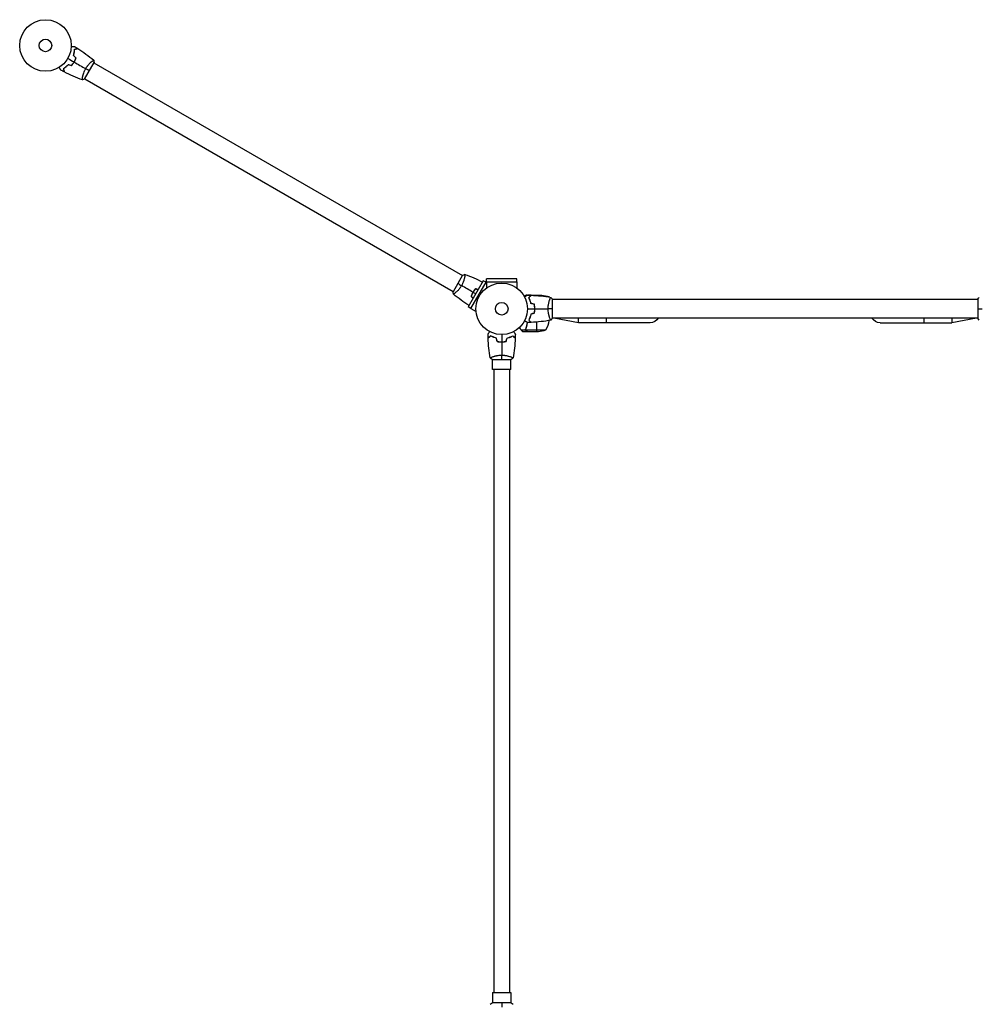
# Model space of a CAD drawing. Units: millimetres. Extents: x -5000 to 5000, y -5100 to 5100.
# Drawn here: x 340 to 2311, y -1271 to 752 of the extents above; entities that cross this region are included whole.
import ezdxf

# ---------------------------------------------------------------- set-up
doc = ezdxf.new("R2010")
doc.units = ezdxf.units.MM
doc.header["$LTSCALE"] = 20
doc.layers.add('2d', color=230, linetype='Continuous')

msp = doc.modelspace()

# ---------------------------------------------------------------- linework, layer by layer
at = {"layer": '2d'}
for p, q in [((473, 630.3), (492.5, 664.1)), ((487.8, 666.3), (487.8, 666.3)), ((492.3, 663.7), (1249.2, 226.7)), ((468.8, 633.4), (468.8, 633.4)), ((473.3, 630.8), (1230.2, 193.8)), ((1249.4, 227.1), (1229.9, 193.3)), ((1253.7, 224.1), (1253.7, 224.1)), ((1292, 215.8), (1261, 162.1)), ((1266.6, 158.8), (1297.6, 212.6)), ((1297.6, 212.6), (1292, 215.8)), ((1297.6, 212.6), (1298.7, 212)), ((1298.7, 213.3), (1360.8, 213.3)), ((1298.7, 213.3), (1298.7, 201.2)), ((1360.8, 219.8), (1298.8, 219.8)), ((1298.8, 213.3), (1298.8, 219.8)), ((1360.8, 213.3), (1360.8, 219.8)), ((1360.8, 213.3), (1360.8, 201.2)), ((1234.7, 191.2), (1234.7, 191.2)), ((1382.1, 186.2), (1380.3, 186.2)), ((1390.1, 186.2), (1383.6, 186.2)), ((1387.3, 183), (1387, 183)), ((1390.1, 186.2), (1390.1, 186.1)), ((1390.3, 186.2), (1412.2, 186.2)), ((1409, 186.2), (1409, 184.7)), ((1427, 183), (1423.1, 183)), ((1266.6, 158.9), (1261, 162.1)), ((1385.9, 181.9), (1385.9, 181.6)), ((1387.2, 177.6), (1387.2, 177.4)), ((1397.6, 162.6), (1397.4, 162.6)), ((1397.4, 162.4), (1397.6, 162.4)), ((1397.6, 162.2), (1397.4, 162.2)), ((1428.6, 177.2), (1428.6, 177.2)), ((1433.8, 138.7), (1433.8, 177.7)), ((2307.8, 177.2), (1433.8, 177.2)), ((2307.8, 177.7), (2307.8, 138.7)), ((1266.6, 158.8), (1277, 152.8)), ((1397.6, 158.4), (1397.8, 158.4)), ((1397.6, 158.2), (1397.8, 158.2)), ((1385.5, 135.2), (1385.3, 135.2)), ((1385.9, 134.8), (1385.6, 134.8)), ((1387.2, 139.2), (1387.4, 139.2)), ((1387.2, 139.2), (1387.4, 139.2)), ((1402, 111.2), (1402, 131.1)), ((1428.6, 139.2), (1428.6, 139.2)), ((2307.8, 139.2), (1433.8, 139.2)), ((1487.6, 129.7), (1436.6, 139.2)), ((1487.6, 129.7), (1487.6, 139.2)), ((1634.8, 129.7), (1487.6, 129.7)), ((1544.8, 129.7), (1544.8, 139.2)), ((2106.8, 129.7), (2254, 129.7)), ((2196.8, 139.2), (2196.8, 129.7)), ((2254, 139.2), (2254, 129.7)), ((2305, 139.2), (2254, 129.7)), ((1378.9, 114.6), (1370, 114.6)), ((1383.1, 111.2), (1373.3, 111.2)), ((1378.9, 114.6), (1378.9, 116.3)), ((1379, 115.4), (1379, 115.4)), ((1420, 114.5), (1379.1, 114.5)), ((1380.2, 119.4), (1380.2, 120)), ((1380.2, 112.8), (1380.2, 113)), ((1380.5, 120), (1380.5, 120)), ((1405.2, 111.2), (1383.3, 111.2)), ((1310.3, 54.2), (1349.3, 54.2)), ((1310.8, 59.4), (1310.8, 59.4)), ((1310.8, 33.2), (1310.8, 54.2)), ((1348.8, 59.4), (1348.8, 59.4)), ((1348.8, 33.2), (1348.8, 54.2)), ((1348.8, 33.2), (1310.8, 33.2)), ((1313.8, 33.2), (1313.8, -1246.8)), ((1345.8, 33.2), (1345.8, -1246.8)), ((1310.8, -1246.8), (1348.8, -1246.8)), ((1310.8, -1246.8), (1310.8, -1267.8)), ((1348.8, -1246.8), (1348.8, -1267.8)), ((1349.3, -1267.8), (1310.3, -1267.8))]:
    msp.add_line(p, q, dxfattribs=at)
for centre, radius in [((392.7, 699.2), 53), ((392.7, 699.2), 13), ((1329.8, 158.2), 53), ((1329.8, 158.2), 13)]:
    msp.add_circle(centre, radius, dxfattribs=at)
at = {"layer": '2d', "extrusion": (0, 0, -1)}
for centre, radius, start, end in [((-1409, 136.3), 50, 93.6243, 111.1002), ((-1377.3, 140.5), 50, 187.3808, 211.3497), ((-1634.8, 148.7), 19, 210, 270), ((-2106.8, 148.7), 19, 270, 330), ((-1402, 161.1), 50, 248.8998, 266.3757)]:
    msp.add_arc(centre, radius, start, end, dxfattribs=at)
at = {"layer": '2d'}
for start, end in [(30.4482, 31.3497), (26.0517, 26.0518)]:
    msp.add_arc((1384.3, 156.9), 50, start, end, dxfattribs=at)
for points, knots in [([(445.7, 697.3), (445.9, 697.3), (446.1, 697.3), (447.1, 697.3), (447.9, 697.3), (449, 697.3), (449.3, 697.3), (450, 697.3), (450.3, 697.3), (450.8, 697.3), (451, 697.3), (451.4, 697.3), (451.6, 697.3), (451.8, 697.3), (451.9, 697.3), (452, 697.3), (452, 697.3), (452, 697.3), (452, 697.3), (452.1, 697.3), (452.1, 697.3), (452.1, 697.3), (452.1, 697.3), (452.1, 697.3)], [0.00292306, 0.00292306, 0.00292306, 0.00292306, 0.00379004, 0.00379004, 0.00758008, 0.00758008, 0.0094751, 0.0094751, 0.01137012, 0.01137012, 0.01326514, 0.01326514, 0.01516016, 0.01516016, 0.01705518, 0.01705518, 0.01800269, 0.01800269, 0.0189502, 0.0189502, 0.02274024, 0.02274024, 0.02935902, 0.02935902, 0.02935902, 0.02935902]), ([(450.1, 678.7), (450.5, 679.9), (450.8, 681.1), (451.4, 683.4), (451.6, 684.5), (451.8, 686.1), (451.9, 686.6), (452, 687.6), (452.1, 688.1), (452.2, 689.6), (452.3, 690.6), (452.3, 691.4)], [0, 0, 0, 0, 0.00404294, 0.00404294, 0.00808588, 0.00808588, 0.01010735, 0.01010735, 0.01212882, 0.01212882, 0.01617176, 0.01617176, 0.01617176, 0.01617176]), ([(450.4, 678.7), (450.7, 679.9), (451, 681.1), (451.6, 683.3), (451.8, 684.4), (452.1, 686.5), (452.2, 687.5), (452.4, 689.5), (452.5, 690.4), (452.5, 691.3)], [0, 0, 0, 0, 0.00398181, 0.00398181, 0.00796362, 0.00796362, 0.01194542, 0.01194542, 0.01592723, 0.01592723, 0.01592723, 0.01592723]), ([(452.3, 691.4), (453.1, 691.6), (453.8, 691.8), (455, 692.1), (455.6, 692.3), (456.4, 692.5), (456.7, 692.6), (457.1, 692.7), (457.4, 692.8), (457.9, 692.9), (458.2, 693), (458.5, 693.1), (458.6, 693.1), (458.7, 693.1), (458.7, 693.1), (458.8, 693.1), (458.8, 693.1), (458.8, 693.2), (458.8, 693.2), (458.8, 693.2), (458.8, 693.2), (458.9, 693.2), (458.9, 693.2), (458.9, 693.2)], [0, 0, 0, 0, 0.0035063, 0.0035063, 0.0070126, 0.0070126, 0.00876575, 0.00876575, 0.0105189, 0.0105189, 0.0140252, 0.0140252, 0.01577835, 0.01577835, 0.01665493, 0.01665493, 0.0175315, 0.0175315, 0.02103781, 0.02103781, 0.02454411, 0.02454411, 0.0274484, 0.0274484, 0.0274484, 0.0274484]), ([(452.5, 691.3), (453.3, 691.5), (454, 691.6), (455.3, 692), (455.8, 692.2), (456.6, 692.4), (456.9, 692.4), (457.3, 692.6), (457.6, 692.6), (458.1, 692.8), (458.4, 692.9), (458.8, 692.9), (458.8, 693), (459, 693), (459, 693), (459, 693), (459.1, 693), (459.1, 693), (459.1, 693), (459.1, 693), (459.1, 693), (459.1, 693)], [0, 0, 0, 0, 0.00350666, 0.00350666, 0.00701332, 0.00701332, 0.00876665, 0.00876665, 0.01051997, 0.01051997, 0.01402663, 0.01402663, 0.01577996, 0.01577996, 0.01753329, 0.01753329, 0.02103995, 0.02103995, 0.02454661, 0.02454661, 0.02744921, 0.02744921, 0.02744921, 0.02744921]), ([(451.5, 665.3), (452.2, 666.6), (452.9, 668), (453.9, 670.1), (454.2, 670.8), (454.8, 672.2), (455, 672.9), (455.3, 673.6)], [0.009233803, 0.009233803, 0.009233803, 0.009233803, 0.013850802, 0.013850802, 0.016159301, 0.016159301, 0.0184678, 0.0184678, 0.0184678, 0.0184678]), ([(451.6, 665.2), (452.4, 666.6), (453.1, 667.9), (454.1, 670.1), (454.4, 670.8), (455, 672.2), (455.3, 672.9), (455.5, 673.6)], [0.009405818, 0.009405818, 0.009405818, 0.009405818, 0.01410835, 0.01410835, 0.016459616, 0.016459616, 0.018810883, 0.018810883, 0.018810883, 0.018810883]), ([(475.2, 651.6), (475.7, 652.3), (476.1, 653.1), (477, 654.5), (477.5, 655.2), (478.2, 656.2), (478.5, 656.5), (479, 657.2), (479.2, 657.5), (480, 658.4), (480.5, 659), (481.5, 660.2), (482, 660.7), (483, 661.8), (483.5, 662.3), (484.9, 663.8), (485.9, 664.6), (487.1, 665.7), (487.6, 666.1), (488.3, 666.7), (488.7, 667), (489.7, 667.8), (490.3, 668.2), (491, 668.7), (491.2, 668.8), (491.5, 669), (491.6, 669), (491.8, 669.1), (491.8, 669.1), (491.9, 669.1), (491.9, 669.1), (491.9, 669.1), (491.9, 669.1), (491.9, 669.1), (491.9, 669.1), (491.9, 669.1)], [0.16356818, 0.16356818, 0.16356818, 0.16356818, 0.1661247, 0.1661247, 0.16868122, 0.16868122, 0.16995948, 0.16995948, 0.17123774, 0.17123774, 0.17379425, 0.17379425, 0.17635077, 0.17635077, 0.17890729, 0.17890729, 0.18402032, 0.18402032, 0.18657684, 0.18657684, 0.18913336, 0.18913336, 0.19424639, 0.19424639, 0.19680291, 0.19680291, 0.19935943, 0.19935943, 0.20063769, 0.20063769, 0.20191595, 0.20191595, 0.20447247, 0.20447247, 0.20490292, 0.20490292, 0.20490292, 0.20490292]), ([(424.1, 648.8), (424.1, 648.8), (424.1, 648.8), (424.1, 648.8), (424.1, 648.8), (424, 648.8), (424, 648.8), (424, 648.8), (424, 648.8), (424, 648.9), (423.9, 649), (423.7, 649.3), (423.5, 649.7), (423.1, 650.4), (423, 650.6), (422.7, 651.2), (422.5, 651.5), (422, 652.4), (421.6, 653.1), (421.1, 654), (421, 654.1), (420.9, 654.3)], [0.03093242, 0.03093242, 0.03093242, 0.03093242, 0.03756195, 0.03756195, 0.04131815, 0.04131815, 0.04225719, 0.04225719, 0.04319624, 0.04319624, 0.04507434, 0.04507434, 0.04883054, 0.04883054, 0.05070863, 0.05070863, 0.05258673, 0.05258673, 0.05634293, 0.05634293, 0.05718798, 0.05718798, 0.05718798, 0.05718798]), ([(439.2, 659.7), (438.4, 658.8), (437.5, 658), (435.8, 656.4), (434.9, 655.6), (433.7, 654.6), (433.2, 654.3), (432.4, 653.6), (432, 653.3), (430.8, 652.5), (430, 652), (429.3, 651.5)], [0, 0, 0, 0, 0.00404294, 0.00404294, 0.00808588, 0.00808588, 0.01010735, 0.01010735, 0.01212882, 0.01212882, 0.01617176, 0.01617176, 0.01617176, 0.01617176]), ([(429.3, 651.5), (429.5, 650.8), (429.7, 650.1), (430, 648.8), (430.2, 648.2), (430.4, 647.4), (430.4, 647.1), (430.6, 646.7), (430.6, 646.5), (430.8, 645.9), (430.9, 645.6), (430.9, 645.3), (431, 645.2), (431, 645.1), (431, 645.1), (431, 645), (431, 645), (431, 645), (431, 645), (431, 645), (431, 645), (431, 645), (431, 645), (431, 645)], [0, 0, 0, 0, 0.0035063, 0.0035063, 0.0070126, 0.0070126, 0.00876575, 0.00876575, 0.0105189, 0.0105189, 0.0140252, 0.0140252, 0.01577835, 0.01577835, 0.01665493, 0.01665493, 0.0175315, 0.0175315, 0.02103781, 0.02103781, 0.02454411, 0.02454411, 0.0274484, 0.0274484, 0.0274484, 0.0274484]), ([(439.3, 659.5), (438.4, 658.6), (437.6, 657.8), (435.9, 656.2), (435.1, 655.5), (433.4, 654.1), (432.6, 653.5), (431, 652.4), (430.2, 651.9), (429.5, 651.4)], [0, 0, 0, 0, 0.00398181, 0.00398181, 0.00796362, 0.00796362, 0.01194542, 0.01194542, 0.01592723, 0.01592723, 0.01592723, 0.01592723]), ([(429.5, 651.4), (429.7, 650.7), (429.9, 650), (430.2, 648.7), (430.4, 648.1), (430.6, 647.3), (430.7, 647), (430.8, 646.6), (430.9, 646.4), (431, 645.8), (431.1, 645.5), (431.2, 645.2), (431.2, 645.1), (431.2, 645), (431.2, 644.9), (431.2, 644.9), (431.3, 644.9), (431.3, 644.8), (431.3, 644.8), (431.3, 644.8), (431.3, 644.8), (431.3, 644.8)], [0, 0, 0, 0, 0.00350666, 0.00350666, 0.00701332, 0.00701332, 0.00876665, 0.00876665, 0.01051997, 0.01051997, 0.01402663, 0.01402663, 0.01577996, 0.01577996, 0.01753329, 0.01753329, 0.02103995, 0.02103995, 0.02454661, 0.02454661, 0.02744921, 0.02744921, 0.02744921, 0.02744921]), ([(446.2, 657.9), (447.2, 659), (448.1, 660.2), (449.4, 662), (449.8, 662.7), (450.7, 664), (451.1, 664.6), (451.5, 665.3)], [0, 0, 0, 0, 0.004616902, 0.004616902, 0.006925353, 0.006925353, 0.009233803, 0.009233803, 0.009233803, 0.009233803]), ([(446.3, 657.6), (447.3, 658.8), (448.2, 660), (449.5, 661.9), (450, 662.5), (450.8, 663.8), (451.2, 664.5), (451.6, 665.2)], [0, 0, 0, 0, 0.004702909, 0.004702909, 0.007054363, 0.007054363, 0.009405818, 0.009405818, 0.009405818, 0.009405818]), ([(468.4, 628.4), (468.4, 628.4), (468.4, 628.4), (468.4, 628.4), (468.4, 628.4), (468.4, 628.4), (468.4, 628.4), (468.3, 628.5), (468.3, 628.5), (468.3, 628.8), (468.3, 629.1), (468.3, 630), (468.4, 630.3), (468.4, 631), (468.5, 631.4), (468.7, 632.7), (468.8, 633.7), (469.1, 635), (469.2, 635.3), (469.3, 635.9), (469.4, 636.2), (469.6, 637.1), (469.7, 637.8), (470.1, 639.1), (470.3, 639.7), (470.6, 640.8), (470.7, 641.1), (470.9, 641.8), (471, 642.2), (471.6, 644), (472.2, 645.5), (473.2, 647.8), (473.6, 648.6), (474.4, 650.1), (474.8, 650.8), (475.2, 651.6)], [0.12220864, 0.12220864, 0.12220864, 0.12220864, 0.12268837, 0.12268837, 0.12524335, 0.12524335, 0.12652085, 0.12652085, 0.12779834, 0.12779834, 0.13290832, 0.13290832, 0.13546331, 0.13546331, 0.1380183, 0.1380183, 0.14312827, 0.14312827, 0.14440577, 0.14440577, 0.14568326, 0.14568326, 0.14823825, 0.14823825, 0.15079324, 0.15079324, 0.15207073, 0.15207073, 0.15334823, 0.15334823, 0.15845821, 0.15845821, 0.16101319, 0.16101319, 0.16356818, 0.16356818, 0.16356818, 0.16356818]), ([(1254, 229.1), (1254, 229.1), (1254, 229.1), (1254, 229.1), (1254.1, 229.1), (1254.1, 229), (1254.1, 229), (1254.1, 229), (1254.2, 228.9), (1254.2, 228.7), (1254.2, 228.3), (1254.1, 227.5), (1254.1, 227.1), (1254, 226.4), (1254, 226), (1253.8, 224.8), (1253.6, 223.8), (1253.4, 222.4), (1253.3, 222.1), (1253.2, 221.5), (1253.1, 221.2), (1252.9, 220.3), (1252.8, 219.7), (1252.4, 218.4), (1252.2, 217.7), (1251.9, 216.7), (1251.8, 216.3), (1251.6, 215.6), (1251.5, 215.2), (1250.8, 213.4), (1250.3, 211.9), (1249.2, 209.6), (1248.9, 208.9), (1248.1, 207.4), (1247.7, 206.6), (1247.3, 205.8)], [0.12220864, 0.12220864, 0.12220864, 0.12220864, 0.12268837, 0.12268837, 0.12524335, 0.12524335, 0.12652085, 0.12652085, 0.12779834, 0.12779834, 0.13290832, 0.13290832, 0.13546331, 0.13546331, 0.1380183, 0.1380183, 0.14312827, 0.14312827, 0.14440577, 0.14440577, 0.14568326, 0.14568326, 0.14823825, 0.14823825, 0.15079324, 0.15079324, 0.15207073, 0.15207073, 0.15334823, 0.15334823, 0.15845821, 0.15845821, 0.16101319, 0.16101319, 0.16356818, 0.16356818, 0.16356818, 0.16356818]), ([(1247.3, 205.8), (1246.8, 205.1), (1246.4, 204.4), (1245.4, 202.9), (1245, 202.3), (1244.2, 201.2), (1244, 200.9), (1243.5, 200.3), (1243.2, 199.9), (1242.5, 199), (1242, 198.4), (1241, 197.2), (1240.5, 196.7), (1239.5, 195.6), (1239, 195.1), (1237.5, 193.7), (1236.6, 192.8), (1235.3, 191.7), (1234.9, 191.4), (1234.1, 190.7), (1233.8, 190.4), (1232.8, 189.6), (1232.2, 189.2), (1231.5, 188.8), (1231.3, 188.6), (1231, 188.4), (1230.9, 188.4), (1230.7, 188.3), (1230.7, 188.3), (1230.6, 188.3), (1230.6, 188.3), (1230.6, 188.3), (1230.5, 188.4), (1230.5, 188.4), (1230.5, 188.4), (1230.5, 188.4)], [0.16356818, 0.16356818, 0.16356818, 0.16356818, 0.1661247, 0.1661247, 0.16868122, 0.16868122, 0.16995948, 0.16995948, 0.17123774, 0.17123774, 0.17379425, 0.17379425, 0.17635077, 0.17635077, 0.17890729, 0.17890729, 0.18402032, 0.18402032, 0.18657684, 0.18657684, 0.18913336, 0.18913336, 0.19424639, 0.19424639, 0.19680291, 0.19680291, 0.19935943, 0.19935943, 0.20063769, 0.20063769, 0.20191595, 0.20191595, 0.20447247, 0.20447247, 0.20490292, 0.20490292, 0.20490292, 0.20490292]), ([(1270.8, 192.2), (1270, 190.9), (1269.3, 189.5), (1268.4, 187.4), (1268.1, 186.7), (1267.5, 185.2), (1267.2, 184.5), (1267, 183.8)], [0.009405818, 0.009405818, 0.009405818, 0.009405818, 0.01410835, 0.01410835, 0.016459616, 0.016459616, 0.018810883, 0.018810883, 0.018810883, 0.018810883]), ([(1271, 192.1), (1270.2, 190.8), (1269.5, 189.4), (1268.6, 187.4), (1268.3, 186.7), (1267.7, 185.3), (1267.5, 184.6), (1267.2, 183.9)], [0.009233803, 0.009233803, 0.009233803, 0.009233803, 0.013850802, 0.013850802, 0.016159301, 0.016159301, 0.0184678, 0.0184678, 0.0184678, 0.0184678]), ([(1276.2, 199.8), (1275.2, 198.6), (1274.3, 197.5), (1272.9, 195.6), (1272.5, 194.9), (1271.6, 193.6), (1271.2, 192.9), (1270.8, 192.2)], [0, 0, 0, 0, 0.004702909, 0.004702909, 0.007054363, 0.007054363, 0.009405818, 0.009405818, 0.009405818, 0.009405818]), ([(1276.3, 199.6), (1275.3, 198.4), (1274.4, 197.3), (1273.1, 195.4), (1272.6, 194.8), (1271.8, 193.5), (1271.4, 192.8), (1271, 192.1)], [0, 0, 0, 0, 0.004616902, 0.004616902, 0.006925353, 0.006925353, 0.009233803, 0.009233803, 0.009233803, 0.009233803]), ([(1380.3, 186.2), (1380.3, 186.2), (1380.1, 186.1), (1379.8, 185.9), (1379.6, 185.8), (1379.3, 185.7), (1379.2, 185.6), (1379, 185.5), (1378.9, 185.4), (1378.9, 185.4), (1378.8, 185.4), (1378.1, 185), (1377.3, 184.5), (1376.2, 183.8)], [0.5, 0.5, 0.5, 0.5, 0.625, 0.625, 0.6875, 0.6875, 0.71875, 0.734375, 0.7421875, 0.7421875, 0.75, 0.75, 0.9202302, 0.9202302, 0.9202302, 0.9202302]), ([(1376.6, 183), (1376.8, 183.1), (1376.9, 183.2), (1377.8, 183.7), (1378.5, 184.1), (1379.5, 184.7), (1379.7, 184.8), (1380.3, 185.2), (1380.5, 185.3), (1381, 185.6), (1381.2, 185.7), (1381.6, 185.9), (1381.7, 186), (1381.9, 186.1), (1382, 186.2), (1382.1, 186.2), (1382.1, 186.2), (1382.1, 186.2), (1382.1, 186.2), (1382.1, 186.2), (1382.1, 186.2), (1382.1, 186.2), (1382.1, 186.2), (1382.1, 186.2)], [0.00292306, 0.00292306, 0.00292306, 0.00292306, 0.00379004, 0.00379004, 0.00758008, 0.00758008, 0.0094751, 0.0094751, 0.01137012, 0.01137012, 0.01326514, 0.01326514, 0.01516016, 0.01516016, 0.01705518, 0.01705518, 0.01800269, 0.01800269, 0.0189502, 0.0189502, 0.02274024, 0.02274024, 0.02935902, 0.02935902, 0.02935902, 0.02935902]), ([(1385.3, 181.3), (1385.8, 181.8), (1386.3, 182.3), (1387.3, 183.3), (1387.7, 183.7), (1388.3, 184.3), (1388.5, 184.5), (1388.8, 184.8), (1389, 184.9), (1389.4, 185.4), (1389.6, 185.6), (1389.8, 185.8), (1389.9, 185.9), (1390, 185.9), (1390, 186), (1390, 186), (1390, 186), (1390, 186), (1390, 186), (1390, 186), (1390, 186), (1390.1, 186), (1390.1, 186), (1390.1, 186)], [0, 0, 0, 0, 0.0035063, 0.0035063, 0.0070126, 0.0070126, 0.00876575, 0.00876575, 0.0105189, 0.0105189, 0.0140252, 0.0140252, 0.01577835, 0.01577835, 0.01665493, 0.01665493, 0.0175315, 0.0175315, 0.02103781, 0.02103781, 0.02454411, 0.02454411, 0.0274484, 0.0274484, 0.0274484, 0.0274484]), ([(1385.5, 181.2), (1386.1, 181.8), (1386.6, 182.3), (1387.5, 183.2), (1388, 183.7), (1388.5, 184.2), (1388.7, 184.4), (1389.1, 184.8), (1389.2, 184.9), (1389.6, 185.3), (1389.9, 185.6), (1390.1, 185.8), (1390.2, 185.9), (1390.2, 185.9), (1390.3, 186), (1390.3, 186), (1390.3, 186), (1390.3, 186), (1390.3, 186), (1390.3, 186), (1390.3, 186), (1390.3, 186)], [0, 0, 0, 0, 0.00350666, 0.00350666, 0.00701332, 0.00701332, 0.00876665, 0.00876665, 0.01051997, 0.01051997, 0.01402663, 0.01402663, 0.01577996, 0.01577996, 0.01753329, 0.01753329, 0.02103995, 0.02103995, 0.02454661, 0.02454661, 0.02744921, 0.02744921, 0.02744921, 0.02744921]), ([(1389.8, 169.1), (1389.5, 170.4), (1389.2, 171.6), (1388.5, 173.8), (1388.1, 174.9), (1387.5, 176.4), (1387.3, 176.9), (1386.9, 177.8), (1386.7, 178.3), (1386.1, 179.7), (1385.7, 180.5), (1385.3, 181.3)], [0, 0, 0, 0, 0.00404294, 0.00404294, 0.00808588, 0.00808588, 0.01010735, 0.01010735, 0.01212882, 0.01212882, 0.01617176, 0.01617176, 0.01617176, 0.01617176]), ([(1389.9, 169.3), (1389.6, 170.5), (1389.3, 171.7), (1388.7, 173.9), (1388.3, 174.9), (1387.5, 176.9), (1387.1, 177.9), (1386.3, 179.6), (1385.9, 180.5), (1385.5, 181.2)], [0, 0, 0, 0, 0.00398181, 0.00398181, 0.00796362, 0.00796362, 0.01194542, 0.01194542, 0.01592723, 0.01592723, 0.01592723, 0.01592723]), ([(1388.8, 172.7), (1388.8, 172.9), (1388.7, 173.1), (1388.4, 174.1), (1388.2, 174.9), (1388, 175.7)], [0.007927615, 0.007927615, 0.007927615, 0.007927615, 0.00859307, 0.00859307, 0.011246937, 0.011246937, 0.011246937, 0.011246937]), ([(1397.6, 158.2), (1397.6, 159.8), (1397.5, 161.3), (1397.3, 163.6), (1397.2, 164.3), (1397, 165.8), (1396.9, 166.5), (1396.8, 167.3)], [0.009233803, 0.009233803, 0.009233803, 0.009233803, 0.013850802, 0.013850802, 0.016159301, 0.016159301, 0.0184678, 0.0184678, 0.0184678, 0.0184678]), ([(1397.8, 158.2), (1397.8, 159.8), (1397.7, 161.3), (1397.5, 163.7), (1397.4, 164.4), (1397.2, 165.9), (1397.1, 166.7), (1396.9, 167.4)], [0.009405818, 0.009405818, 0.009405818, 0.009405818, 0.01410835, 0.01410835, 0.016459616, 0.016459616, 0.018810883, 0.018810883, 0.018810883, 0.018810883]), ([(1425, 158.2), (1425, 159.1), (1425.1, 159.9), (1425.1, 161.6), (1425.2, 162.5), (1425.3, 163.7), (1425.4, 164.1), (1425.5, 164.9), (1425.5, 165.3), (1425.7, 166.5), (1425.9, 167.3), (1426.2, 168.8), (1426.3, 169.5), (1426.6, 171), (1426.8, 171.7), (1427.4, 173.6), (1427.7, 174.8), (1428.3, 176.4), (1428.5, 176.9), (1428.8, 177.9), (1429, 178.3), (1429.5, 179.5), (1429.8, 180.1), (1430.1, 180.9), (1430.2, 181.1), (1430.4, 181.4), (1430.5, 181.5), (1430.6, 181.7), (1430.6, 181.7), (1430.7, 181.7), (1430.7, 181.7), (1430.7, 181.7), (1430.8, 181.7), (1430.8, 181.7), (1430.8, 181.7), (1430.8, 181.7)], [0.16356818, 0.16356818, 0.16356818, 0.16356818, 0.1661247, 0.1661247, 0.16868122, 0.16868122, 0.16995948, 0.16995948, 0.17123774, 0.17123774, 0.17379425, 0.17379425, 0.17635077, 0.17635077, 0.17890729, 0.17890729, 0.18402032, 0.18402032, 0.18657684, 0.18657684, 0.18913336, 0.18913336, 0.19424639, 0.19424639, 0.19680291, 0.19680291, 0.19935943, 0.19935943, 0.20063769, 0.20063769, 0.20191595, 0.20191595, 0.20447247, 0.20447247, 0.20490292, 0.20490292, 0.20490292, 0.20490292]), ([(1389.8, 147.3), (1389.5, 146), (1389.2, 144.9), (1388.5, 142.6), (1388.1, 141.6), (1387.5, 140), (1387.3, 139.6), (1386.9, 138.6), (1386.7, 138.1), (1386.1, 136.8), (1385.7, 135.9), (1385.3, 135.2)], [0, 0, 0, 0, 0.00404294, 0.00404294, 0.00808588, 0.00808588, 0.01010735, 0.01010735, 0.01212882, 0.01212882, 0.01617176, 0.01617176, 0.01617176, 0.01617176]), ([(1389.9, 147.1), (1389.6, 145.9), (1389.3, 144.8), (1388.7, 142.5), (1388.3, 141.5), (1387.5, 139.5), (1387.1, 138.6), (1386.3, 136.8), (1385.9, 136), (1385.5, 135.2)], [0, 0, 0, 0, 0.00398181, 0.00398181, 0.00796362, 0.00796362, 0.01194542, 0.01194542, 0.01592723, 0.01592723, 0.01592723, 0.01592723]), ([(1396.8, 149.2), (1397, 150.6), (1397.2, 152.1), (1397.5, 154.4), (1397.5, 155.1), (1397.6, 156.7), (1397.6, 157.4), (1397.6, 158.2)], [0, 0, 0, 0, 0.004616902, 0.004616902, 0.006925353, 0.006925353, 0.009233803, 0.009233803, 0.009233803, 0.009233803]), ([(1396.9, 149), (1397.2, 150.5), (1397.4, 152), (1397.6, 154.3), (1397.7, 155.1), (1397.8, 156.6), (1397.8, 157.4), (1397.8, 158.2)], [0, 0, 0, 0, 0.004702909, 0.004702909, 0.007054363, 0.007054363, 0.009405818, 0.009405818, 0.009405818, 0.009405818]), ([(1430.8, 134.7), (1430.8, 134.7), (1430.8, 134.7), (1430.8, 134.7), (1430.7, 134.7), (1430.7, 134.7), (1430.7, 134.7), (1430.6, 134.7), (1430.6, 134.8), (1430.4, 135), (1430.2, 135.3), (1429.9, 136), (1429.7, 136.3), (1429.4, 137), (1429.3, 137.4), (1428.8, 138.6), (1428.5, 139.5), (1428, 140.8), (1427.9, 141.1), (1427.7, 141.7), (1427.6, 142), (1427.4, 142.9), (1427.2, 143.5), (1426.8, 144.8), (1426.6, 145.5), (1426.4, 146.5), (1426.3, 146.9), (1426.2, 147.6), (1426.1, 148), (1425.7, 149.9), (1425.5, 151.5), (1425.2, 153.9), (1425.1, 154.8), (1425.1, 156.5), (1425, 157.3), (1425, 158.2)], [0.12220864, 0.12220864, 0.12220864, 0.12220864, 0.12268837, 0.12268837, 0.12524335, 0.12524335, 0.12652085, 0.12652085, 0.12779834, 0.12779834, 0.13290832, 0.13290832, 0.13546331, 0.13546331, 0.1380183, 0.1380183, 0.14312827, 0.14312827, 0.14440577, 0.14440577, 0.14568326, 0.14568326, 0.14823825, 0.14823825, 0.15079324, 0.15079324, 0.15207073, 0.15207073, 0.15334823, 0.15334823, 0.15845821, 0.15845821, 0.16101319, 0.16101319, 0.16356818, 0.16356818, 0.16356818, 0.16356818]), ([(1382.1, 130.2), (1382.1, 130.2), (1382.1, 130.2), (1382.1, 130.2), (1382.1, 130.2), (1382.1, 130.2), (1382.1, 130.2), (1382.1, 130.2), (1382.1, 130.2), (1382, 130.3), (1381.9, 130.3), (1381.6, 130.5), (1381.2, 130.7), (1380.5, 131.1), (1380.3, 131.3), (1379.7, 131.6), (1379.4, 131.8), (1378.5, 132.3), (1377.8, 132.7), (1376.9, 133.2), (1376.8, 133.3), (1376.6, 133.4)], [0.03093242, 0.03093242, 0.03093242, 0.03093242, 0.03756195, 0.03756195, 0.04131815, 0.04131815, 0.04225719, 0.04225719, 0.04319624, 0.04319624, 0.04507434, 0.04507434, 0.04883054, 0.04883054, 0.05070863, 0.05070863, 0.05258673, 0.05258673, 0.05634293, 0.05634293, 0.05718798, 0.05718798, 0.05718798, 0.05718798]), ([(1379, 116.6), (1380.1, 119.4), (1381, 122.3), (1382, 126.2), (1382.1, 127), (1382.4, 128.6), (1382.6, 129.4), (1382.7, 130.2)], [0, 0, 0, 0, 0.01003251, 0.01003251, 0.01254064, 0.01254064, 0.01502069, 0.01502069, 0.01502069, 0.01502069]), ([(1379.2, 116.5), (1380.1, 119), (1381, 121.5), (1382.2, 126.1), (1382.6, 128.1), (1382.9, 130.2)], [0, 0, 0, 0, 0.00859307, 0.00859307, 0.01501781, 0.01501781, 0.01501781, 0.01501781]), ([(1385.3, 135.2), (1385.8, 134.6), (1386.3, 134.1), (1387.3, 133.2), (1387.7, 132.7), (1388.3, 132.2), (1388.5, 132), (1388.8, 131.6), (1389, 131.5), (1389.4, 131.1), (1389.6, 130.8), (1389.8, 130.6), (1389.9, 130.5), (1390, 130.5), (1390, 130.5), (1390, 130.4), (1390, 130.4), (1390, 130.4), (1390, 130.4), (1390, 130.4), (1390, 130.4), (1390.1, 130.4), (1390.1, 130.4), (1390.1, 130.4)], [0, 0, 0, 0, 0.0035063, 0.0035063, 0.0070126, 0.0070126, 0.00876575, 0.00876575, 0.0105189, 0.0105189, 0.0140252, 0.0140252, 0.01577835, 0.01577835, 0.01665493, 0.01665493, 0.0175315, 0.0175315, 0.02103781, 0.02103781, 0.02454411, 0.02454411, 0.0274484, 0.0274484, 0.0274484, 0.0274484]), ([(1385.5, 135.2), (1386.1, 134.7), (1386.6, 134.1), (1387.5, 133.2), (1388, 132.8), (1388.5, 132.2), (1388.7, 132), (1389.1, 131.7), (1389.2, 131.5), (1389.6, 131.1), (1389.9, 130.9), (1390.1, 130.6), (1390.2, 130.6), (1390.2, 130.5), (1390.3, 130.5), (1390.3, 130.4), (1390.3, 130.4), (1390.3, 130.4), (1390.3, 130.4), (1390.3, 130.4), (1390.3, 130.4), (1390.3, 130.4)], [0, 0, 0, 0, 0.00350666, 0.00350666, 0.00701332, 0.00701332, 0.00876665, 0.00876665, 0.01051997, 0.01051997, 0.01402663, 0.01402663, 0.01577996, 0.01577996, 0.01753329, 0.01753329, 0.02103995, 0.02103995, 0.02454661, 0.02454661, 0.02744921, 0.02744921, 0.02744921, 0.02744921]), ([(1301.7, 105.8), (1301.7, 105.8), (1301.7, 105.8), (1301.8, 105.8), (1301.8, 105.9), (1301.8, 105.9), (1301.8, 105.9), (1301.8, 105.9), (1301.8, 105.9), (1301.8, 106), (1301.9, 106.1), (1302.1, 106.4), (1302.3, 106.8), (1302.7, 107.5), (1302.8, 107.7), (1303.1, 108.3), (1303.3, 108.5), (1303.8, 109.5), (1304.2, 110.1), (1304.8, 111), (1304.8, 111.2), (1304.9, 111.4)], [0.03093242, 0.03093242, 0.03093242, 0.03093242, 0.03756195, 0.03756195, 0.04131815, 0.04131815, 0.04225719, 0.04225719, 0.04319624, 0.04319624, 0.04507434, 0.04507434, 0.04883054, 0.04883054, 0.05070863, 0.05070863, 0.05258673, 0.05258673, 0.05634293, 0.05634293, 0.05718798, 0.05718798, 0.05718798, 0.05718798]), ([(1306.7, 102.7), (1306.2, 102.2), (1305.7, 101.6), (1304.7, 100.7), (1304.3, 100.3), (1303.7, 99.7), (1303.5, 99.5), (1303.2, 99.2), (1303, 99), (1302.6, 98.6), (1302.4, 98.4), (1302.2, 98.1), (1302.1, 98.1), (1302, 98), (1302, 98), (1302, 98), (1302, 98), (1302, 98), (1302, 97.9), (1301.9, 97.9), (1301.9, 97.9), (1301.9, 97.9), (1301.9, 97.9), (1301.9, 97.9)], [0, 0, 0, 0, 0.0035063, 0.0035063, 0.0070126, 0.0070126, 0.00876575, 0.00876575, 0.0105189, 0.0105189, 0.0140252, 0.0140252, 0.01577835, 0.01577835, 0.01665493, 0.01665493, 0.0175315, 0.0175315, 0.02103781, 0.02103781, 0.02454411, 0.02454411, 0.0274484, 0.0274484, 0.0274484, 0.0274484]), ([(1306.8, 102.5), (1306.2, 101.9), (1305.7, 101.4), (1304.7, 100.5), (1304.3, 100), (1303.7, 99.4), (1303.5, 99.3), (1303.2, 98.9), (1303.1, 98.8), (1302.6, 98.3), (1302.4, 98.1), (1302.2, 97.9), (1302.1, 97.8), (1302, 97.7), (1302, 97.7), (1302, 97.7), (1302, 97.7), (1301.9, 97.7), (1301.9, 97.6), (1301.9, 97.6), (1301.9, 97.6), (1301.9, 97.6)], [0, 0, 0, 0, 0.00350666, 0.00350666, 0.00701332, 0.00701332, 0.00876665, 0.00876665, 0.01051997, 0.01051997, 0.01402663, 0.01402663, 0.01577996, 0.01577996, 0.01753329, 0.01753329, 0.02103995, 0.02103995, 0.02454661, 0.02454661, 0.02744921, 0.02744921, 0.02744921, 0.02744921]), ([(1318.8, 98.2), (1317.6, 98.5), (1316.4, 98.8), (1314.2, 99.5), (1313.1, 99.9), (1311.6, 100.5), (1311.1, 100.7), (1310.1, 101.1), (1309.7, 101.3), (1308.3, 101.9), (1307.5, 102.3), (1306.7, 102.7)], [0, 0, 0, 0, 0.00404294, 0.00404294, 0.00808588, 0.00808588, 0.01010735, 0.01010735, 0.01212882, 0.01212882, 0.01617176, 0.01617176, 0.01617176, 0.01617176]), ([(1318.7, 98), (1317.5, 98.3), (1316.3, 98.6), (1314.1, 99.3), (1313, 99.7), (1311.1, 100.4), (1310.1, 100.8), (1308.3, 101.7), (1307.5, 102.1), (1306.8, 102.5)], [0, 0, 0, 0, 0.00398181, 0.00398181, 0.00796362, 0.00796362, 0.01194542, 0.01194542, 0.01592723, 0.01592723, 0.01592723, 0.01592723]), ([(1340.7, 98.2), (1341.9, 98.5), (1343.1, 98.8), (1345.3, 99.5), (1346.4, 99.9), (1347.9, 100.5), (1348.4, 100.7), (1349.4, 101.1), (1349.8, 101.3), (1351.2, 101.9), (1352, 102.3), (1352.8, 102.7)], [0, 0, 0, 0, 0.00404294, 0.00404294, 0.00808588, 0.00808588, 0.01010735, 0.01010735, 0.01212882, 0.01212882, 0.01617176, 0.01617176, 0.01617176, 0.01617176]), ([(1340.8, 98), (1342.1, 98.3), (1343.2, 98.6), (1345.4, 99.3), (1346.5, 99.7), (1348.5, 100.4), (1349.4, 100.8), (1351.2, 101.7), (1352, 102.1), (1352.8, 102.5)], [0, 0, 0, 0, 0.00398181, 0.00398181, 0.00796362, 0.00796362, 0.01194542, 0.01194542, 0.01592723, 0.01592723, 0.01592723, 0.01592723]), ([(1352.8, 102.7), (1353.3, 102.2), (1353.9, 101.6), (1354.8, 100.7), (1355.2, 100.3), (1355.8, 99.7), (1356, 99.5), (1356.3, 99.2), (1356.5, 99), (1356.9, 98.6), (1357.1, 98.4), (1357.4, 98.1), (1357.4, 98.1), (1357.5, 98), (1357.5, 98), (1357.5, 98), (1357.5, 98), (1357.6, 98), (1357.6, 97.9), (1357.6, 97.9), (1357.6, 97.9), (1357.6, 97.9), (1357.6, 97.9), (1357.6, 97.9)], [0, 0, 0, 0, 0.0035063, 0.0035063, 0.0070126, 0.0070126, 0.00876575, 0.00876575, 0.0105189, 0.0105189, 0.0140252, 0.0140252, 0.01577835, 0.01577835, 0.01665493, 0.01665493, 0.0175315, 0.0175315, 0.02103781, 0.02103781, 0.02454411, 0.02454411, 0.0274484, 0.0274484, 0.0274484, 0.0274484]), ([(1352.8, 102.5), (1353.3, 101.9), (1353.8, 101.4), (1354.8, 100.5), (1355.2, 100), (1355.8, 99.4), (1356, 99.3), (1356.3, 98.9), (1356.5, 98.8), (1356.9, 98.3), (1357.1, 98.1), (1357.3, 97.9), (1357.4, 97.8), (1357.5, 97.7), (1357.5, 97.7), (1357.5, 97.7), (1357.6, 97.7), (1357.6, 97.7), (1357.6, 97.6), (1357.6, 97.6), (1357.6, 97.6), (1357.6, 97.6)], [0, 0, 0, 0, 0.00350666, 0.00350666, 0.00701332, 0.00701332, 0.00876665, 0.00876665, 0.01051997, 0.01051997, 0.01402663, 0.01402663, 0.01577996, 0.01577996, 0.01753329, 0.01753329, 0.02103995, 0.02103995, 0.02454661, 0.02454661, 0.02744921, 0.02744921, 0.02744921, 0.02744921]), ([(1354.6, 111.4), (1354.7, 111.2), (1354.8, 111), (1355.3, 110.1), (1355.7, 109.5), (1356.2, 108.5), (1356.4, 108.2), (1356.7, 107.7), (1356.9, 107.4), (1357.1, 107), (1357.2, 106.8), (1357.4, 106.4), (1357.5, 106.3), (1357.7, 106), (1357.7, 106), (1357.7, 105.9), (1357.7, 105.9), (1357.7, 105.9), (1357.7, 105.9), (1357.8, 105.9), (1357.8, 105.8), (1357.8, 105.8), (1357.8, 105.8), (1357.8, 105.8)], [0.00292306, 0.00292306, 0.00292306, 0.00292306, 0.00379004, 0.00379004, 0.00758008, 0.00758008, 0.0094751, 0.0094751, 0.01137012, 0.01137012, 0.01326514, 0.01326514, 0.01516016, 0.01516016, 0.01705518, 0.01705518, 0.01800269, 0.01800269, 0.0189502, 0.0189502, 0.02274024, 0.02274024, 0.02935902, 0.02935902, 0.02935902, 0.02935902]), ([(1379, 116.6), (1378.8, 116.2), (1378.8, 115.9), (1378.7, 115.4), (1378.7, 115.2), (1378.8, 114.9), (1378.8, 114.7), (1378.9, 114.6)], [0, 0, 0, 0, 0.001155292, 0.001155292, 0.001732938, 0.001732938, 0.002310584, 0.002310584, 0.002310584, 0.002310584]), ([(1379.3, 113.7), (1379.2, 113.8), (1379.1, 113.9), (1379, 114.2), (1378.9, 114.4), (1378.9, 114.6)], [0.5438819, 0.5438819, 0.5438819, 0.5438819, 0.75, 0.75, 1, 1, 1, 1]), ([(1378.9, 114.6), (1379, 114.2), (1379.1, 113.9), (1379.5, 113.5), (1379.6, 113.3), (1379.9, 113.1), (1380.1, 112.9), (1380.2, 112.8)], [0, 0, 0, 0, 0.5, 0.5, 0.75, 0.75, 1, 1, 1, 1]), ([(1379.3, 114.1), (1379.4, 113.8), (1379.6, 113.6), (1379.8, 113.3), (1379.9, 113.2), (1380.2, 113), (1380.3, 112.9), (1380.5, 112.8)], [0, 0, 0, 0, 0.00218234, 0.00218234, 0.003273511, 0.003273511, 0.004364681, 0.004364681, 0.004364681, 0.004364681]), ([(1380.2, 112.8), (1380.1, 112.9), (1379.9, 113.1), (1379.7, 113.3), (1379.6, 113.3), (1379.5, 113.4), (1379.5, 113.4), (1379.5, 113.4)], [0, 0, 0, 0, 0.25, 0.25, 0.375, 0.375, 0.3902923, 0.3902923, 0.3902923, 0.3902923]), ([(1380.5, 112.8), (1381.2, 112.4), (1381.8, 112.1), (1382.7, 111.5), (1383.1, 111.3), (1383.3, 111.2)], [0, 0, 0, 0, 0.00517024, 0.00517024, 0.01034048, 0.01034048, 0.01034048, 0.01034048]), ([(1320.5, 91), (1322, 90.8), (1323.5, 90.5), (1325.8, 90.3), (1326.6, 90.3), (1328.2, 90.2), (1329, 90.2), (1329.8, 90.2)], [0, 0, 0, 0, 0.004702909, 0.004702909, 0.007054363, 0.007054363, 0.009405818, 0.009405818, 0.009405818, 0.009405818]), ([(1320.7, 91.2), (1322.2, 90.9), (1323.6, 90.7), (1325.9, 90.5), (1326.7, 90.5), (1328.2, 90.4), (1329, 90.4), (1329.8, 90.4)], [0, 0, 0, 0, 0.004616902, 0.004616902, 0.006925353, 0.006925353, 0.009233803, 0.009233803, 0.009233803, 0.009233803]), ([(1329.8, 90.4), (1331.3, 90.4), (1332.8, 90.4), (1335.1, 90.7), (1335.9, 90.7), (1337.4, 91), (1338.1, 91.1), (1338.8, 91.2)], [0.009233803, 0.009233803, 0.009233803, 0.009233803, 0.013850802, 0.013850802, 0.016159301, 0.016159301, 0.0184678, 0.0184678, 0.0184678, 0.0184678]), ([(1329.8, 90.2), (1331.3, 90.2), (1332.9, 90.2), (1335.2, 90.5), (1336, 90.6), (1337.5, 90.8), (1338.2, 90.9), (1339, 91)], [0.009405818, 0.009405818, 0.009405818, 0.009405818, 0.01410835, 0.01410835, 0.016459616, 0.016459616, 0.018810883, 0.018810883, 0.018810883, 0.018810883]), ([(1306.3, 57.2), (1306.3, 57.2), (1306.3, 57.2), (1306.3, 57.2), (1306.3, 57.2), (1306.2, 57.3), (1306.3, 57.3), (1306.3, 57.4), (1306.3, 57.4), (1306.5, 57.6), (1306.9, 57.7), (1307.6, 58.1), (1307.9, 58.2), (1308.5, 58.5), (1308.9, 58.7), (1310.1, 59.2), (1311, 59.5), (1312.4, 60), (1312.7, 60.1), (1313.2, 60.2), (1313.5, 60.3), (1314.4, 60.6), (1315, 60.8), (1316.3, 61.2), (1317, 61.3), (1318.1, 61.6), (1318.4, 61.7), (1319.2, 61.8), (1319.5, 61.9), (1321.4, 62.3), (1323, 62.5), (1325.5, 62.8), (1326.3, 62.8), (1328, 62.9), (1328.9, 62.9), (1329.8, 62.9)], [0.12220864, 0.12220864, 0.12220864, 0.12220864, 0.12268837, 0.12268837, 0.12524335, 0.12524335, 0.12652085, 0.12652085, 0.12779834, 0.12779834, 0.13290832, 0.13290832, 0.13546331, 0.13546331, 0.1380183, 0.1380183, 0.14312827, 0.14312827, 0.14440577, 0.14440577, 0.14568326, 0.14568326, 0.14823825, 0.14823825, 0.15079324, 0.15079324, 0.15207073, 0.15207073, 0.15334823, 0.15334823, 0.15845821, 0.15845821, 0.16101319, 0.16101319, 0.16356818, 0.16356818, 0.16356818, 0.16356818]), ([(1329.8, 62.9), (1330.6, 62.9), (1331.5, 62.9), (1333.2, 62.8), (1334, 62.8), (1335.2, 62.6), (1335.7, 62.6), (1336.5, 62.5), (1336.9, 62.4), (1338.1, 62.2), (1338.9, 62.1), (1340.4, 61.8), (1341.1, 61.7), (1342.5, 61.3), (1343.2, 61.1), (1345.2, 60.6), (1346.4, 60.2), (1348, 59.7), (1348.5, 59.5), (1349.4, 59.2), (1349.8, 59), (1351, 58.5), (1351.7, 58.2), (1352.4, 57.9), (1352.6, 57.7), (1353, 57.6), (1353.1, 57.5), (1353.2, 57.4), (1353.2, 57.4), (1353.3, 57.3), (1353.3, 57.3), (1353.3, 57.2), (1353.3, 57.2), (1353.3, 57.2), (1353.3, 57.2), (1353.3, 57.2)], [0.16356818, 0.16356818, 0.16356818, 0.16356818, 0.1661247, 0.1661247, 0.16868122, 0.16868122, 0.16995948, 0.16995948, 0.17123774, 0.17123774, 0.17379425, 0.17379425, 0.17635077, 0.17635077, 0.17890729, 0.17890729, 0.18402032, 0.18402032, 0.18657684, 0.18657684, 0.18913336, 0.18913336, 0.19424639, 0.19424639, 0.19680291, 0.19680291, 0.19935943, 0.19935943, 0.20063769, 0.20063769, 0.20191595, 0.20191595, 0.20447247, 0.20447247, 0.20490292, 0.20490292, 0.20490292, 0.20490292])]:
    msp.add_open_spline(points, degree=3, knots=knots, dxfattribs=at)
for points in [[(452.1, 697.3), (454.4, 695.9), (456.6, 694.6), (458.9, 693.2)], [(459.1, 693), (470.5, 685.8), (481.5, 677.8), (491.9, 669.1)], [(438.6, 672.7), (442.9, 670.2), (447.2, 667.8), (451.5, 665.3)], [(455.3, 673.6), (453.6, 675.3), (451.9, 677), (450.1, 678.7)], [(455.5, 673.6), (453.8, 675.3), (452.1, 677), (450.4, 678.7)], [(491.9, 669.1), (492.2, 667.5), (492.4, 665.8), (492.5, 664.1)], [(431, 645), (428.7, 646.2), (426.4, 647.5), (424.1, 648.8)], [(446.2, 657.9), (443.9, 658.5), (441.6, 659.1), (439.2, 659.7)], [(446.3, 657.6), (444, 658.3), (441.6, 658.9), (439.3, 659.5)], [(451.6, 665.2), (459.6, 660.6), (467.4, 656.1), (475.2, 651.6)], [(482.8, 647.2), (480.6, 648.5), (478, 649.9), (475.2, 651.6)], [(468.4, 628.4), (455.7, 633), (443.2, 638.5), (431.3, 644.8)], [(473, 630.3), (471.5, 629.6), (469.9, 628.9), (468.4, 628.4)], [(468.4, 628.4), (468.4, 628.4), (468.4, 628.4), (468.4, 628.4)], [(1249.4, 227.1), (1251, 227.9), (1252.5, 228.5), (1254, 229.1)], [(1254, 229.1), (1254, 229.1), (1254, 229.1), (1254, 229.1)], [(1254.1, 229), (1266.5, 224.5), (1278.7, 219.2), (1290.4, 213)], [(1239.7, 210.2), (1241.9, 208.9), (1244.4, 207.5), (1247.3, 205.8)], [(1270.8, 192.2), (1262.9, 196.8), (1255, 201.3), (1247.3, 205.8)], [(1230.5, 188.4), (1230.3, 189.9), (1230, 191.6), (1229.9, 193.3)], [(1262.6, 164.9), (1251.4, 172), (1240.7, 179.8), (1230.6, 188.3)], [(1267, 183.8), (1268.4, 182.4), (1269.7, 181.1), (1271.1, 179.7)], [(1267.2, 183.9), (1268.5, 182.5), (1269.9, 181.2), (1271.2, 179.9)], [(1276.5, 189), (1274.6, 190), (1272.8, 191.1), (1271, 192.1)], [(1276.2, 199.8), (1278.1, 199.3), (1279.9, 198.8), (1281.8, 198.3)], [(1276.3, 199.6), (1278.1, 199.1), (1279.9, 198.6), (1281.7, 198.1)], [(1382.1, 186.2), (1384.8, 186.2), (1387.4, 186.1), (1390.1, 186)], [(1390.3, 186.2), (1390.2, 186.2), (1390.1, 186.1), (1390, 186)], [(1390.1, 186.1), (1390.1, 186.1), (1390.2, 186.2), (1390.3, 186.2)], [(1390.3, 186), (1403.9, 185.5), (1417.4, 184.1), (1430.7, 181.7)], [(1385.8, 181.5), (1385.8, 181.6), (1385.8, 181.7), (1385.8, 181.7)], [(1386, 181.7), (1386, 181.8), (1386, 181.9), (1386, 181.9)], [(1387, 178.2), (1387.3, 177.4), (1387.5, 176.5), (1387.8, 175.7)], [(1396.8, 167.3), (1394.4, 167.9), (1392.1, 168.5), (1389.8, 169.1)], [(1396.9, 167.4), (1394.6, 168.1), (1392.3, 168.7), (1389.9, 169.3)], [(1430.8, 181.7), (1431.8, 180.5), (1432.8, 179.1), (1433.8, 177.7)], [(2307.8, 177.7), (2308.7, 179.1), (2309.7, 180.5), (2310.8, 181.7)], [(1382.8, 158.2), (1387.7, 158.2), (1392.7, 158.2), (1397.6, 158.2)], [(1396.8, 149.2), (1394.4, 148.5), (1392.1, 147.9), (1389.8, 147.3)], [(1396.9, 149), (1394.6, 148.4), (1392.3, 147.7), (1389.9, 147.1)], [(1397.8, 158.2), (1406.9, 158.2), (1416, 158.2), (1425, 158.2)], [(1433.8, 158.2), (1431.2, 158.2), (1428.3, 158.2), (1425, 158.2)], [(2307.8, 158.2), (2310.3, 158.2), (2313.2, 158.2), (2316.5, 158.2)], [(1390.1, 130.4), (1387.4, 130.3), (1384.8, 130.2), (1382.1, 130.2)], [(1385.5, 134.9), (1385.6, 135), (1385.7, 135), (1385.7, 135)], [(1430.7, 134.7), (1417.4, 132.3), (1403.9, 130.9), (1390.3, 130.4)], [(1433.8, 138.7), (1432.8, 137.3), (1431.8, 135.9), (1430.8, 134.7)], [(2310.8, 134.7), (2309.7, 135.9), (2308.7, 137.3), (2307.8, 138.7)], [(1301.9, 97.9), (1301.8, 100.6), (1301.8, 103.2), (1301.7, 105.8)], [(1329.8, 105.2), (1329.8, 100.3), (1329.8, 95.3), (1329.8, 90.4)], [(1357.8, 105.8), (1357.7, 103.2), (1357.7, 100.6), (1357.6, 97.9)], [(1373.3, 111.2), (1373.3, 111.2), (1373.2, 111.3), (1373, 111.4)], [(1379, 116), (1379, 116.2), (1379.1, 116.4), (1379.2, 116.5)], [(1379, 115.6), (1379, 115.8), (1379, 115.9), (1379, 116)], [(1379, 115.4), (1379, 115.6), (1379, 115.8), (1379, 116)], [(1379, 115.4), (1379, 115.5), (1379, 115.6), (1379, 115.6)], [(1379.1, 114.5), (1379, 114.8), (1379, 115.1), (1379, 115.4)], [(1379, 115.4), (1379, 115.4), (1379, 115.4), (1379, 115.4)], [(1379, 115.4), (1379, 115.4), (1379, 115.4), (1379, 115.4)], [(1379, 115.4), (1379, 115.4), (1379, 115.4), (1379, 115.4)], [(1379.3, 114.1), (1379.2, 114.2), (1379.2, 114.3), (1379.1, 114.5)], [(1379.3, 114.1), (1379.2, 114.2), (1379.2, 114.3), (1379.1, 114.5)], [(1383.3, 111.2), (1383.2, 111.2), (1383.1, 111.3), (1383.1, 111.3)], [(1306.2, 57.3), (1303.9, 70.6), (1302.4, 84.1), (1301.9, 97.6)], [(1320.5, 91), (1319.9, 93.4), (1319.3, 95.7), (1318.7, 98)], [(1320.7, 91.2), (1320.1, 93.5), (1319.5, 95.9), (1318.8, 98.2)], [(1329.8, 90.2), (1329.8, 81), (1329.8, 71.9), (1329.8, 62.9)], [(1338.8, 91.2), (1339.4, 93.5), (1340.1, 95.9), (1340.7, 98.2)], [(1339, 91), (1339.6, 93.4), (1340.2, 95.7), (1340.8, 98)], [(1357.6, 97.6), (1357.1, 84.1), (1355.6, 70.6), (1353.3, 57.3)], [(1329.8, 54.2), (1329.8, 56.7), (1329.8, 59.7), (1329.8, 62.9)], [(1310.3, 54.2), (1308.8, 55.1), (1307.5, 56.2), (1306.3, 57.2)], [(1353.3, 57.2), (1352.1, 56.2), (1350.7, 55.1), (1349.3, 54.2)], [(1306.3, -1270.8), (1307.5, -1269.8), (1308.8, -1268.7), (1310.3, -1267.8)], [(1329.8, -1267.8), (1329.8, -1270.3), (1329.8, -1273.3), (1329.8, -1276.5)], [(1349.3, -1267.8), (1350.7, -1268.7), (1352.1, -1269.8), (1353.3, -1270.8)]]:
    msp.add_open_spline(points, degree=3, dxfattribs=at)
for points, weights in [([(1390.1, 186.2), (1390.1, 186.2), (1390, 186.2), (1389.8, 186.1)], [0.983775506511, 0.983775506511, 0.984293983826, 0.985330938456]), ([(1365.7, 119.3), (1367.2, 117.7), (1368.6, 116.1), (1370, 114.6)], [0.999054457313, 0.998421328983, 0.998736509879, 1]), ([(1370, 114.6), (1371.6, 112.8), (1372.6, 111.8), (1373, 111.4)], [1, 0.993052325565, 0.993052325565, 1]), ([(1383.1, 111.2), (1383.1, 111.2), (1382.1, 111.8), (1380.2, 112.8)], [0.983775506511, 0.983775506511, 0.989183671007, 1])]:
    msp.add_rational_spline(points, weights, degree=3, dxfattribs=at)

doc.saveas('drawing.dxf')
